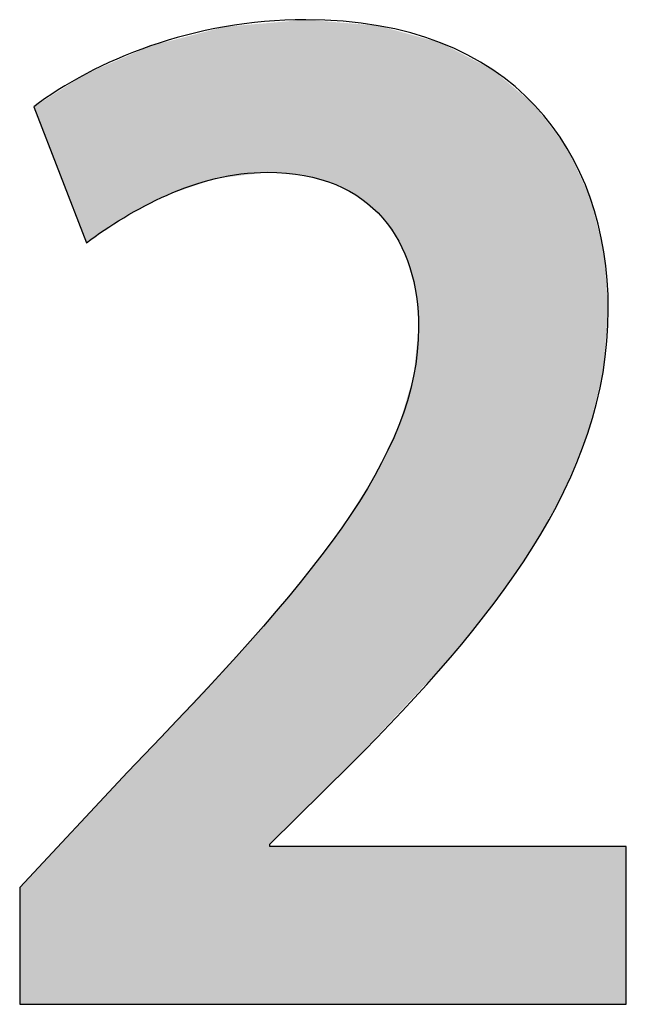
# Model space of a CAD drawing. Extents: x 10 to 201, y 8 to 289.
# Drawn here: x 22 to 24, y 177 to 180 of the extents above; entities that cross this region are included whole.
import ezdxf

# ---------------------------------------------------------------- set-up
doc = ezdxf.new("R2010")
doc.units = 0
doc.layers.add('邡陀郼腅荥荌荘荧', color=7, linetype='CONTINUOUS')

# ---------------------------------------------------------------- blocks, each defined once
blk = doc.blocks.new('*U155')
at = {"layer": '邡陀郼腅荥荌荘荧', "color": 29}
for points in [[(22.9395, 179.301), (22.9024, 179.626), (22.9395, 179.6292)], [(22.9452, 179.3005), (22.9395, 179.6292), (22.9452, 179.6297)], [(22.9395, 179.301), (22.9395, 179.6292), (22.9452, 179.3005)], [(23.012, 179.2947), (22.9452, 179.6297), (23.012, 179.6356)], [(22.9452, 179.3005), (22.9452, 179.6297), (23.012, 179.2947)], [(23.0211, 179.2939), (23.012, 179.6356), (23.0211, 179.6364)], [(23.012, 179.2947), (23.012, 179.6356), (23.0211, 179.2939)], [(23.0243, 179.293), (23.0211, 179.6364), (23.0243, 179.6367)], [(23.0211, 179.2939), (23.0211, 179.6364), (23.0243, 179.293)], [(23.0243, 179.293), (23.0243, 179.6367), (23.0904, 179.2738)], [(23.0904, 179.2738), (23.0904, 179.6313), (23.1036, 179.2666)], [(23.1036, 179.2666), (23.1036, 179.6302), (23.123, 179.2558)], [(23.123, 179.2558), (23.123, 179.6286), (23.1478, 179.2421)], [(22.8259, 179.287), (22.7196, 179.5884), (22.8259, 179.6158)], [(22.8459, 179.2895), (22.8259, 179.6158), (22.8459, 179.621)], [(22.9024, 179.2964), (22.8459, 179.621), (22.9024, 179.626)], [(23.1478, 179.2421), (23.1478, 179.6265), (23.1762, 179.2162)], [(23.1762, 179.2162), (23.1762, 179.6242), (23.184, 179.2091)], [(23.184, 179.2091), (23.184, 179.6235), (23.1939, 179.2002)], [(23.1939, 179.2002), (23.1939, 179.6208), (23.2289, 179.1495)], [(23.2289, 179.1495), (23.2289, 179.6112), (23.2292, 179.1489)], [(23.2292, 179.1489), (23.2292, 179.6111), (23.2534, 179.0916)], [(22.7196, 179.2509), (22.6829, 179.5789), (22.7196, 179.5884)], [(23.2534, 179.0916), (23.2534, 179.6045), (23.2615, 179.0557)], [(23.2615, 179.0557), (23.2615, 179.6022), (23.2678, 179.0279)], [(23.2678, 179.0279), (23.2678, 179.6005), (23.2725, 178.9597)], [(22.6829, 179.2318), (22.6322, 179.557), (22.6829, 179.5789)], [(22.6239, 179.2011), (22.542, 179.518), (22.6239, 179.5534)], [(22.6322, 179.2054), (22.6239, 179.5534), (22.6322, 179.557)], [(22.5411, 179.1482), (22.4262, 179.4448), (22.5411, 179.5177)], [(22.542, 179.1459), (22.5411, 179.5177), (22.542, 179.518)], [(22.5411, 179.1482), (22.5411, 179.5177), (22.542, 179.1459)], [(23.2725, 178.1583), (23.2678, 178.9137), (23.2725, 178.9597)], [(23.2678, 178.1532), (23.2615, 178.8522), (23.2678, 178.9137)], [(23.2615, 178.1465), (23.2534, 178.8251), (23.2615, 178.8522)], [(23.2534, 178.1378), (23.2292, 178.7441), (23.2534, 178.8251)], [(23.2289, 178.1115), (23.1939, 178.6705), (23.2289, 178.7436)], [(23.2292, 178.1118), (23.2289, 178.7436), (23.2292, 178.7441)], [(23.1939, 178.0739), (23.184, 178.65), (23.1939, 178.6705)], [(23.1762, 178.055), (23.1478, 178.5889), (23.1762, 178.6337)], [(23.184, 178.0634), (23.1762, 178.6337), (23.184, 178.65)], [(23.1478, 178.0245), (23.123, 178.5496), (23.1478, 178.5889)], [(23.123, 177.9979), (23.1036, 178.519), (23.123, 178.5496)], [(23.0904, 177.9658), (23.0243, 178.4144), (23.0904, 178.5016)], [(23.1036, 177.9788), (23.0904, 178.5016), (23.1036, 178.519)], [(23.012, 177.8887), (22.9452, 178.3198), (23.012, 178.3982)], [(23.0211, 177.8977), (23.012, 178.3982), (23.0211, 178.4102)], [(23.0243, 177.9008), (23.0211, 178.4102), (23.0243, 178.4144)], [(22.9395, 177.4704), (22.9024, 178.2695), (22.9395, 178.3131)], [(22.9452, 177.4704), (22.9395, 178.3131), (22.9452, 178.3198)], [(22.9024, 177.4704), (22.8459, 178.2092), (22.9024, 178.2695)], [(22.8459, 177.4704), (22.8259, 178.1878), (22.8459, 178.2092)], [(22.8259, 177.4704), (22.7196, 178.0743), (22.8259, 178.1878)], [(22.7196, 177.4704), (22.6829, 178.0351), (22.7196, 178.0743)], [(22.6829, 177.4704), (22.6322, 177.981), (22.6829, 178.0351)], [(22.6239, 177.4704), (22.542, 177.8843), (22.6239, 177.9721)], [(22.6322, 177.4704), (22.6239, 177.9721), (22.6322, 177.981)], [(22.5411, 177.4704), (22.4262, 177.7603), (22.5411, 177.8834)], [(22.542, 177.4704), (22.5411, 177.8834), (22.542, 177.8843)], [(22.4262, 177.4704), (22.3952, 177.7271), (22.4262, 177.7603)]]:
    blk.add_solid(points, dxfattribs=at)
at = {"layer": '邡陀郼腅荥荌荘荧', "color": 29, "extrusion": (0, 0, -1)}
for points in [[(-23.0904, 179.2738), (-23.0243, 179.6367), (-23.0904, 179.6313)], [(-23.1036, 179.2666), (-23.0904, 179.6313), (-23.1036, 179.6302)], [(-23.123, 179.2558), (-23.1036, 179.6302), (-23.123, 179.6286)], [(-23.1478, 179.2421), (-23.123, 179.6286), (-23.1478, 179.6265)], [(-22.8259, 179.287), (-22.8259, 179.6158), (-22.8459, 179.2895)], [(-22.8459, 179.2895), (-22.8459, 179.621), (-22.9024, 179.2964)], [(-22.9024, 179.2964), (-22.9024, 179.626), (-22.9395, 179.301)], [(-23.1762, 179.2162), (-23.1478, 179.6265), (-23.1762, 179.6242)], [(-23.184, 179.2091), (-23.1762, 179.6242), (-23.184, 179.6235)], [(-23.1939, 179.2002), (-23.184, 179.6235), (-23.1939, 179.6208)], [(-23.2289, 179.1495), (-23.1939, 179.6208), (-23.2289, 179.6112)], [(-23.2292, 179.1489), (-23.2289, 179.6112), (-23.2292, 179.6111)], [(-23.2534, 179.0916), (-23.2292, 179.6111), (-23.2534, 179.6045)], [(-22.7196, 179.2509), (-22.7196, 179.5884), (-22.8259, 179.287)], [(-23.2615, 179.0557), (-23.2534, 179.6045), (-23.2615, 179.6022)], [(-23.2678, 179.0279), (-23.2615, 179.6022), (-23.2678, 179.6005)], [(-23.2725, 178.9597), (-23.2678, 179.6005), (-23.2725, 179.5992)], [(-23.2725, 178.1583), (-23.2725, 179.5992), (-23.321, 178.2103)], [(-23.321, 178.2103), (-23.2725, 179.5992), (-23.321, 179.5859)], [(-23.321, 178.2103), (-23.321, 179.5859), (-23.3424, 178.2333)], [(-23.3424, 178.2333), (-23.321, 179.5859), (-23.3424, 179.5748)], [(-22.6829, 179.2318), (-22.6829, 179.5789), (-22.7196, 179.2509)], [(-23.3424, 178.2333), (-23.3424, 179.5748), (-23.4356, 178.3489)], [(-23.4356, 178.3489), (-23.3424, 179.5748), (-23.4356, 179.5265)], [(-22.6239, 179.2011), (-22.6239, 179.5534), (-22.6322, 179.2054)], [(-22.6322, 179.2054), (-22.6322, 179.557), (-22.6829, 179.2318)], [(-23.4356, 178.3489), (-23.4356, 179.5265), (-23.4387, 178.3527)], [(-23.4387, 178.3527), (-23.4356, 179.5265), (-23.4387, 179.5239)], [(-23.4387, 178.3527), (-23.4387, 179.5239), (-23.5228, 178.4742)], [(-23.5228, 178.4742), (-23.4387, 179.5239), (-23.5228, 179.4528)], [(-22.542, 179.1459), (-22.542, 179.518), (-22.6239, 179.2011)], [(-23.5228, 178.4742), (-23.5228, 179.4528), (-23.5284, 178.4843)], [(-23.5284, 178.4843), (-23.5228, 179.4528), (-23.5284, 179.448)], [(-23.5284, 178.4843), (-23.5284, 179.448), (-23.5923, 178.5989)], [(-23.5923, 178.5989), (-23.5284, 179.448), (-23.5923, 179.3632)], [(-23.5923, 178.5989), (-23.5923, 179.3632), (-23.5997, 178.617)], [(-23.5997, 178.617), (-23.5923, 179.3632), (-23.5997, 179.3534)], [(-23.5997, 178.617), (-23.5997, 179.3534), (-23.6449, 178.7273)], [(-23.6449, 178.7273), (-23.5997, 179.3534), (-23.6449, 179.2563)], [(-23.6449, 178.7273), (-23.6449, 179.2563), (-23.6501, 178.7481)], [(-23.6501, 178.7481), (-23.6449, 179.2563), (-23.6501, 179.2452)], [(-23.6501, 178.7481), (-23.6501, 179.2452), (-23.6782, 178.8605)], [(-23.6782, 178.8605), (-23.6501, 179.2452), (-23.6782, 179.1332)], [(-23.6782, 178.8605), (-23.6782, 179.1332), (-23.68, 178.8816)], [(-23.68, 178.8816), (-23.6782, 179.1332), (-23.68, 179.1262)], [(-23.68, 178.8816), (-23.68, 179.1262), (-23.6899, 178.9992)], [(-23.2678, 178.1532), (-23.2678, 178.9137), (-23.2725, 178.1583)], [(-23.2615, 178.1465), (-23.2615, 178.8522), (-23.2678, 178.1532)], [(-23.2534, 178.1378), (-23.2534, 178.8251), (-23.2615, 178.1465)], [(-23.2289, 178.1115), (-23.2289, 178.7436), (-23.2292, 178.1118)], [(-23.2292, 178.1118), (-23.2292, 178.7441), (-23.2534, 178.1378)], [(-23.1939, 178.0739), (-23.1939, 178.6705), (-23.2289, 178.1115)], [(-23.1762, 178.055), (-23.1762, 178.6337), (-23.184, 178.0634)], [(-23.184, 178.0634), (-23.184, 178.65), (-23.1939, 178.0739)], [(-23.1478, 178.0245), (-23.1478, 178.5889), (-23.1762, 178.055)], [(-23.123, 177.9979), (-23.123, 178.5496), (-23.1478, 178.0245)], [(-23.0904, 177.9658), (-23.0904, 178.5016), (-23.1036, 177.9788)], [(-23.1036, 177.9788), (-23.1036, 178.519), (-23.123, 177.9979)], [(-23.012, 177.8887), (-23.012, 178.3982), (-23.0211, 177.8977)], [(-23.0211, 177.8977), (-23.0211, 178.4102), (-23.0243, 177.9008)], [(-23.0243, 177.9008), (-23.0243, 178.4144), (-23.0904, 177.9658)], [(-22.9395, 177.4704), (-22.9395, 178.3131), (-22.9452, 177.4704)], [(-22.9452, 177.823), (-22.9452, 178.3198), (-23.012, 177.8887)], [(-22.9024, 177.4704), (-22.9024, 178.2695), (-22.9395, 177.4704)], [(-22.8459, 177.4704), (-22.8459, 178.2092), (-22.9024, 177.4704)], [(-22.8259, 177.4704), (-22.8259, 178.1878), (-22.8459, 177.4704)], [(-22.7196, 177.4704), (-22.7196, 178.0743), (-22.8259, 177.4704)], [(-22.6829, 177.4704), (-22.6829, 178.0351), (-22.7196, 177.4704)], [(-22.6239, 177.4704), (-22.6239, 177.9721), (-22.6322, 177.4704)], [(-22.6322, 177.4704), (-22.6322, 177.981), (-22.6829, 177.4704)], [(-22.5411, 177.4704), (-22.5411, 177.8834), (-22.542, 177.4704)], [(-22.542, 177.4704), (-22.542, 177.8843), (-22.6239, 177.4704)], [(-22.9452, 177.4704), (-22.9452, 177.8173), (-23.012, 177.4704)], [(-23.012, 177.4704), (-22.9452, 177.8173), (-23.012, 177.8173)], [(-23.012, 177.4704), (-23.012, 177.8173), (-23.0211, 177.4704)], [(-23.0211, 177.4704), (-23.012, 177.8173), (-23.0211, 177.8173)], [(-23.0211, 177.4704), (-23.0211, 177.8173), (-23.0243, 177.4704)], [(-23.0243, 177.4704), (-23.0211, 177.8173), (-23.0243, 177.8173)], [(-23.0243, 177.4704), (-23.0243, 177.8173), (-23.0904, 177.4704)], [(-23.0904, 177.4704), (-23.0243, 177.8173), (-23.0904, 177.8173)], [(-23.0904, 177.4704), (-23.0904, 177.8173), (-23.1036, 177.4704)], [(-23.1036, 177.4704), (-23.0904, 177.8173), (-23.1036, 177.8173)], [(-23.1036, 177.4704), (-23.1036, 177.8173), (-23.123, 177.4704)], [(-23.123, 177.4704), (-23.1036, 177.8173), (-23.123, 177.8173)], [(-23.123, 177.4704), (-23.123, 177.8173), (-23.1478, 177.4704)], [(-23.1478, 177.4704), (-23.123, 177.8173), (-23.1478, 177.8173)], [(-23.1478, 177.4704), (-23.1478, 177.8173), (-23.1762, 177.4704)], [(-23.1762, 177.4704), (-23.1478, 177.8173), (-23.1762, 177.8173)], [(-23.1762, 177.4704), (-23.1762, 177.8173), (-23.184, 177.4704)], [(-23.184, 177.4704), (-23.1762, 177.8173), (-23.184, 177.8173)], [(-23.184, 177.4704), (-23.184, 177.8173), (-23.1939, 177.4704)], [(-23.1939, 177.4704), (-23.184, 177.8173), (-23.1939, 177.8173)], [(-23.1939, 177.4704), (-23.1939, 177.8173), (-23.2289, 177.4704)], [(-23.2289, 177.4704), (-23.1939, 177.8173), (-23.2289, 177.8173)], [(-23.2289, 177.4704), (-23.2289, 177.8173), (-23.2292, 177.4704)], [(-23.2292, 177.4704), (-23.2289, 177.8173), (-23.2292, 177.8173)], [(-23.2292, 177.4704), (-23.2292, 177.8173), (-23.2534, 177.4704)], [(-23.2534, 177.4704), (-23.2292, 177.8173), (-23.2534, 177.8173)], [(-23.2534, 177.4704), (-23.2534, 177.8173), (-23.2615, 177.4704)], [(-23.2615, 177.4704), (-23.2534, 177.8173), (-23.2615, 177.8173)], [(-23.2615, 177.4704), (-23.2615, 177.8173), (-23.2678, 177.4704)], [(-23.2678, 177.4704), (-23.2615, 177.8173), (-23.2678, 177.8173)], [(-23.2678, 177.4704), (-23.2678, 177.8173), (-23.2725, 177.4704)], [(-23.2725, 177.4704), (-23.2678, 177.8173), (-23.2725, 177.8173)], [(-23.2725, 177.4704), (-23.2725, 177.8173), (-23.321, 177.4704)], [(-23.321, 177.4704), (-23.2725, 177.8173), (-23.321, 177.8173)], [(-23.321, 177.4704), (-23.321, 177.8173), (-23.3424, 177.4704)], [(-23.3424, 177.4704), (-23.321, 177.8173), (-23.3424, 177.8173)], [(-23.3424, 177.4704), (-23.3424, 177.8173), (-23.4356, 177.4704)], [(-23.4356, 177.4704), (-23.3424, 177.8173), (-23.4356, 177.8173)], [(-23.4356, 177.4704), (-23.4356, 177.8173), (-23.4387, 177.4704)], [(-23.4387, 177.4704), (-23.4356, 177.8173), (-23.4387, 177.8173)], [(-23.4387, 177.4704), (-23.4387, 177.8173), (-23.5228, 177.4704)], [(-23.5228, 177.4704), (-23.4387, 177.8173), (-23.5228, 177.8173)], [(-23.5228, 177.4704), (-23.5228, 177.8173), (-23.5284, 177.4704)], [(-23.5284, 177.4704), (-23.5228, 177.8173), (-23.5284, 177.8173)], [(-23.5284, 177.4704), (-23.5284, 177.8173), (-23.5923, 177.4704)], [(-23.5923, 177.4704), (-23.5284, 177.8173), (-23.5923, 177.8173)], [(-23.5923, 177.4704), (-23.5923, 177.8173), (-23.5997, 177.4704)], [(-23.5997, 177.4704), (-23.5923, 177.8173), (-23.5997, 177.8173)], [(-23.5997, 177.4704), (-23.5997, 177.8173), (-23.6449, 177.4704)], [(-23.6449, 177.4704), (-23.5997, 177.8173), (-23.6449, 177.8173)], [(-23.6449, 177.4704), (-23.6449, 177.8173), (-23.6501, 177.4704)], [(-23.6501, 177.4704), (-23.6449, 177.8173), (-23.6501, 177.8173)], [(-23.6501, 177.4704), (-23.6501, 177.8173), (-23.6782, 177.4704)], [(-23.6782, 177.4704), (-23.6501, 177.8173), (-23.6782, 177.8173)], [(-23.6782, 177.4704), (-23.6782, 177.8173), (-23.68, 177.4704)], [(-23.68, 177.4704), (-23.6782, 177.8173), (-23.68, 177.8173)], [(-23.68, 177.4704), (-23.68, 177.8173), (-23.6899, 177.4704)], [(-23.6899, 177.4704), (-23.68, 177.8173), (-23.6899, 177.8173)], [(-23.6899, 177.4704), (-23.6899, 177.8173), (-23.7295, 177.4704)], [(-23.7295, 177.4704), (-23.6899, 177.8173), (-23.7295, 177.8173)], [(-22.4262, 177.4704), (-22.4262, 177.7603), (-22.5411, 177.4704)], [(-22.3952, 177.4704), (-22.3952, 177.7271), (-22.4262, 177.4704)]]:
    blk.add_solid(points, dxfattribs=at)
blk = doc.blocks.new('BLOCK_24')
at = {"layer": '邡陀郼腅荥荌荘荧'}
blk.add_open_spline([(23.7295, 177.4704), (23.7295, 177.4704), (22.3952, 177.4704), (22.3952, 177.4704), (22.3952, 177.4704), (22.3952, 177.7271), (22.3952, 177.7271), (22.3952, 177.7271), (22.6322, 177.981), (22.6322, 177.981), (23.0355, 178.3984), (23.2725, 178.6721), (23.2725, 178.9597), (23.2725, 179.1459), (23.1738, 179.301), (22.9395, 179.301), (22.7845, 179.301), (22.6407, 179.2192), (22.542, 179.1459), (22.542, 179.1459), (22.4262, 179.4448), (22.4262, 179.4448), (22.5588, 179.5464), (22.7788, 179.6367), (23.0243, 179.6367), (23.4811, 179.6367), (23.6899, 179.3461), (23.6899, 178.9992), (23.6899, 178.6213), (23.4332, 178.311), (23.123, 177.9979), (23.123, 177.9979), (22.9452, 177.823), (22.9452, 177.823), (22.9452, 177.823), (22.9452, 177.8173), (22.9452, 177.8173), (22.9452, 177.8173), (23.7295, 177.8173), (23.7295, 177.8173), (23.7295, 177.8173), (23.7295, 177.4704), (23.7295, 177.4704)], degree=3, knots=[0, 0, 0, 0, 1, 1, 1, 2, 2, 2, 3, 3, 3, 4, 4, 4, 5, 5, 5, 6, 6, 6, 7, 7, 7, 8, 8, 8, 9, 9, 9, 10, 10, 10, 11, 11, 11, 12, 12, 12, 13, 13, 13, 14, 14, 14, 14], dxfattribs=at)
at = {"layer": '邡陀郼腅荥荌荘荧', "color": 29}
blk.add_blockref('*U155', (0, 0), dxfattribs=at)

msp = doc.modelspace()

# ---------------------------------------------------------------- block references
at = {"layer": '邡陀郼腅荥荌荘荧'}
msp.add_blockref('BLOCK_24', (0, 0), dxfattribs=at)

doc.saveas('drawing.dxf')
